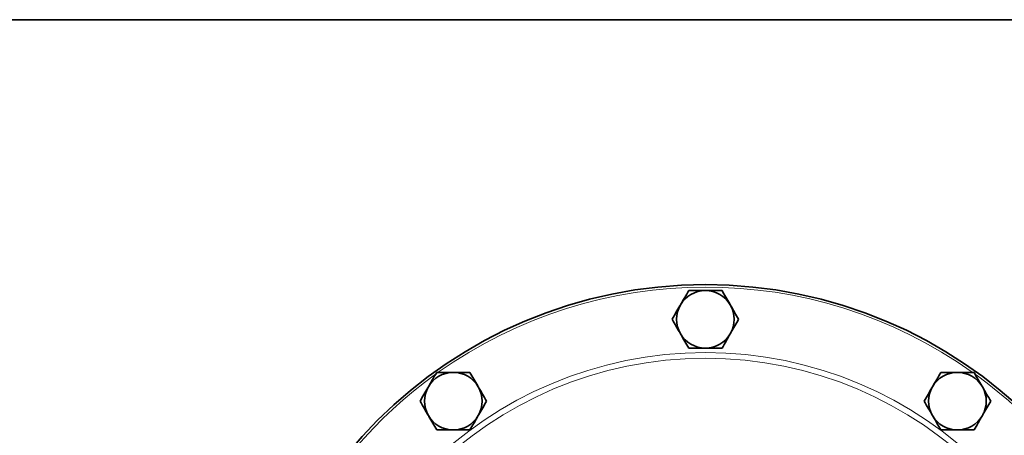
# Model space of a CAD drawing. Units: inches. Extents: x 0.5 to 33.5, y 0.5 to 21.
# Drawn here: x 7.8 to 12.6, y 19 to 21 of the extents above; entities that cross this region are included whole.
import ezdxf

# ---------------------------------------------------------------- set-up
doc = ezdxf.new("R2010")
doc.units = ezdxf.units.IN
doc.header["$MEASUREMENT"] = 0
doc.layers.add('TITLE_BLOCK', color=7, linetype='Continuous', lineweight=35)

msp = doc.modelspace()

# ---------------------------------------------------------------- linework, layer by layer
at = {"color": 7, "linetype": 'Continuous', "lineweight": 35}
msp.add_circle((11.1396, 17.4448), 2.2619, dxfattribs=at)
at = {"color": 8, "linetype": 'Continuous', "lineweight": 18}
for radius in [1.93, 1.9021]:
    msp.add_circle((11.1396, 17.4448), radius, dxfattribs=at)
for start, end in [(54.646, 125.4132), (125.8118, 234.1353), (305.9613, 54.0498)]:
    msp.add_arc((11.1396, 17.4448), 2.25, start, end, dxfattribs=at)
at = {"color": 7, "linetype": 'Continuous', "lineweight": 35}
for centre, start, end in [((11.1396, 19.5373), 90, 150), ((11.1396, 19.5373), 30, 90), ((11.1396, 19.5373), 150, 210), ((11.1396, 19.5373), 330, 30), ((11.1396, 19.5373), 210, 270), ((11.1396, 19.5373), 270, 330), ((9.9096, 19.1377), 90, 150), ((9.9096, 19.1377), 30, 90), ((12.3695, 19.1377), 90, 150), ((12.3695, 19.1377), 30, 90), ((9.9096, 19.1377), 150, 210), ((9.9096, 19.1377), 330, 30), ((12.3695, 19.1377), 150, 210), ((12.3695, 19.1377), 330, 30), ((9.9096, 19.1377), 210, 270), ((9.9096, 19.1377), 270, 330), ((12.3695, 19.1377), 210, 270), ((12.3695, 19.1377), 270, 330)]:
    msp.add_arc(centre, 0.1405, start, end, dxfattribs=at)
for points, knots in [([(11.0585, 19.6778), (11.0519, 19.6664), (11.0386, 19.6434), (11.0248, 19.6196), (11.0179, 19.6076)], [0, 0, 0, 0, 0.495458, 1, 1, 1, 1]), ([(11.1396, 19.6778), (11.1181, 19.6778), (11.0906, 19.6778), (11.0642, 19.6778), (11.0585, 19.6778)], [0, 0, 0, 0, 0.782921, 1, 1, 1, 1]), ([(11.2207, 19.6778), (11.2003, 19.6778), (11.1735, 19.6778), (11.1461, 19.6778), (11.1396, 19.6778)], [0, 0, 0, 0, 0.763373, 1, 1, 1, 1]), ([(11.2613, 19.6076), (11.2603, 19.6092), (11.2466, 19.6329), (11.2332, 19.6562), (11.2207, 19.6778)], [0, 0, 0, 0, 0.070219, 1, 1, 1, 1]), ([(11.0179, 19.6076), (11.0169, 19.6059), (11.0032, 19.5822), (10.9898, 19.5589), (10.9773, 19.5373)], [0, 0, 0, 0, 0.070219, 1, 1, 1, 1]), ([(11.3018, 19.5373), (11.2952, 19.5487), (11.2819, 19.5717), (11.2682, 19.5955), (11.2613, 19.6076)], [0, 0, 0, 0, 0.495458, 1, 1, 1, 1]), ([(10.9773, 19.5373), (10.9839, 19.5259), (10.9972, 19.5029), (11.011, 19.4791), (11.0179, 19.4671)], [0, 0, 0, 0, 0.495458, 1, 1, 1, 1]), ([(11.2613, 19.4671), (11.2622, 19.4687), (11.2759, 19.4924), (11.2893, 19.5157), (11.3018, 19.5373)], [0, 0, 0, 0, 0.070219, 1, 1, 1, 1]), ([(11.0179, 19.4671), (11.0189, 19.4654), (11.0326, 19.4417), (11.046, 19.4184), (11.0585, 19.3968)], [0, 0, 0, 0, 0.070219, 1, 1, 1, 1]), ([(11.2207, 19.3968), (11.2273, 19.4082), (11.2406, 19.4312), (11.2543, 19.455), (11.2613, 19.4671)], [0, 0, 0, 0, 0.495458, 1, 1, 1, 1]), ([(11.0585, 19.3968), (11.0642, 19.3968), (11.0906, 19.3968), (11.1181, 19.3968), (11.1396, 19.3968)], [0, 0, 0, 0, 0.217079, 1, 1, 1, 1]), ([(11.1396, 19.3968), (11.1461, 19.3968), (11.1735, 19.3968), (11.2003, 19.3968), (11.2207, 19.3968)], [0, 0, 0, 0, 0.2366272, 1, 1, 1, 1]), ([(9.8285, 19.2782), (9.8219, 19.2668), (9.8086, 19.2437), (9.7949, 19.2199), (9.788, 19.2079)], [0, 0, 0, 0, 0.495458, 1, 1, 1, 1]), ([(9.9096, 19.2782), (9.8881, 19.2782), (9.8607, 19.2782), (9.8343, 19.2782), (9.8285, 19.2782)], [0, 0, 0, 0, 0.782921, 1, 1, 1, 1]), ([(9.9908, 19.2782), (9.9703, 19.2782), (9.9436, 19.2782), (9.9161, 19.2782), (9.9096, 19.2782)], [0, 0, 0, 0, 0.763373, 1, 1, 1, 1]), ([(10.0313, 19.2079), (10.0304, 19.2096), (10.0167, 19.2333), (10.0032, 19.2566), (9.9908, 19.2782)], [0, 0, 0, 0, 0.070219, 1, 1, 1, 1]), ([(12.2884, 19.2782), (12.2818, 19.2668), (12.2685, 19.2437), (12.2548, 19.2199), (12.2478, 19.2079)], [0, 0, 0, 0, 0.495458, 1, 1, 1, 1]), ([(12.3695, 19.2782), (12.348, 19.2782), (12.3206, 19.2782), (12.2941, 19.2782), (12.2884, 19.2782)], [0, 0, 0, 0, 0.782921, 1, 1, 1, 1]), ([(12.4506, 19.2782), (12.4302, 19.2782), (12.4035, 19.2782), (12.376, 19.2782), (12.3695, 19.2782)], [0, 0, 0, 0, 0.763373, 1, 1, 1, 1]), ([(12.4912, 19.2079), (12.4902, 19.2096), (12.4765, 19.2333), (12.4631, 19.2566), (12.4506, 19.2782)], [0, 0, 0, 0, 0.070219, 1, 1, 1, 1]), ([(9.788, 19.2079), (9.787, 19.2063), (9.7733, 19.1825), (9.7599, 19.1593), (9.7474, 19.1377)], [0, 0, 0, 0, 0.070219, 1, 1, 1, 1]), ([(10.0719, 19.1377), (10.0653, 19.1491), (10.052, 19.1721), (10.0382, 19.1959), (10.0313, 19.2079)], [0, 0, 0, 0, 0.495458, 1, 1, 1, 1]), ([(12.2478, 19.2079), (12.2469, 19.2063), (12.2332, 19.1825), (12.2198, 19.1593), (12.2073, 19.1377)], [0, 0, 0, 0, 0.070219, 1, 1, 1, 1]), ([(12.5318, 19.1377), (12.5252, 19.1491), (12.5119, 19.1721), (12.4981, 19.1959), (12.4912, 19.2079)], [0, 0, 0, 0, 0.495458, 1, 1, 1, 1]), ([(9.7474, 19.1377), (9.754, 19.1263), (9.7673, 19.1032), (9.781, 19.0794), (9.788, 19.0674)], [0, 0, 0, 0, 0.495458, 1, 1, 1, 1]), ([(10.0313, 19.0674), (10.0323, 19.0691), (10.046, 19.0928), (10.0594, 19.1161), (10.0719, 19.1377)], [0, 0, 0, 0, 0.070219, 1, 1, 1, 1]), ([(12.2073, 19.1377), (12.2139, 19.1263), (12.2272, 19.1032), (12.2409, 19.0794), (12.2478, 19.0674)], [0, 0, 0, 0, 0.495458, 1, 1, 1, 1]), ([(12.4912, 19.0674), (12.4922, 19.0691), (12.5059, 19.0928), (12.5193, 19.1161), (12.5318, 19.1377)], [0, 0, 0, 0, 0.070219, 1, 1, 1, 1]), ([(9.788, 19.0674), (9.7889, 19.0658), (9.8026, 19.042), (9.816, 19.0188), (9.8285, 18.9972)], [0, 0, 0, 0, 0.070219, 1, 1, 1, 1]), ([(9.9908, 18.9972), (9.9973, 19.0086), (10.0106, 19.0316), (10.0244, 19.0554), (10.0313, 19.0674)], [0, 0, 0, 0, 0.495458, 1, 1, 1, 1]), ([(12.2478, 19.0674), (12.2488, 19.0658), (12.2625, 19.042), (12.2759, 19.0188), (12.2884, 18.9972)], [0, 0, 0, 0, 0.070219, 1, 1, 1, 1]), ([(12.4506, 18.9972), (12.4572, 19.0086), (12.4705, 19.0316), (12.4843, 19.0554), (12.4912, 19.0674)], [0, 0, 0, 0, 0.495458, 1, 1, 1, 1]), ([(9.8285, 18.9972), (9.8343, 18.9972), (9.8607, 18.9972), (9.8881, 18.9972), (9.9096, 18.9972)], [0, 0, 0, 0, 0.217079, 1, 1, 1, 1]), ([(9.9096, 18.9972), (9.9161, 18.9972), (9.9436, 18.9972), (9.9703, 18.9972), (9.9908, 18.9972)], [0, 0, 0, 0, 0.2366272, 1, 1, 1, 1]), ([(12.2884, 18.9972), (12.2941, 18.9972), (12.3206, 18.9972), (12.348, 18.9972), (12.3695, 18.9972)], [0, 0, 0, 0, 0.217079, 1, 1, 1, 1]), ([(12.3695, 18.9972), (12.376, 18.9972), (12.4035, 18.9972), (12.4302, 18.9972), (12.4506, 18.9972)], [0, 0, 0, 0, 0.236627, 1, 1, 1, 1])]:
    msp.add_open_spline(points, degree=3, knots=knots, dxfattribs=at)
at = {"layer": 'TITLE_BLOCK', "color": 7, "linetype": 'Continuous', "lineweight": 35}
msp.add_line((0.5, 21), (33.5, 21), dxfattribs=at)

doc.saveas('drawing.dxf')
